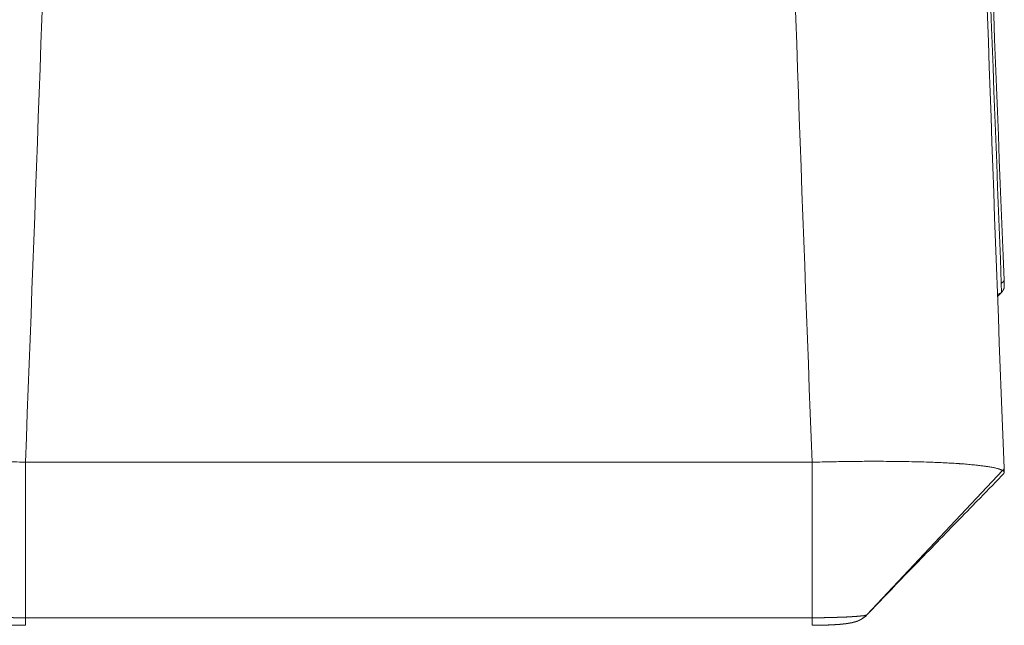
# Model space of a CAD drawing. Units: millimetres. Extents: x -949 to 7258, y -2102 to 3268.
# Drawn here: x 497 to 507, y -1160 to -1154 of the extents above; entities that cross this region are included whole.
import ezdxf

# ---------------------------------------------------------------- set-up
doc = ezdxf.new("R2010")
doc.units = ezdxf.units.MM
doc.header["$LTSCALE"] = 254
doc.layers.add('Visible Edges(A H Standard)', color=7, linetype='Continuous', lineweight=18)
doc.layers.add('Visible Tangent Edges(A H Standard)', color=7, linetype='Continuous', lineweight=18)

msp = doc.modelspace()

# ---------------------------------------------------------------- linework, layer by layer
at = {"layer": 'Visible Edges(A H Standard)', "lineweight": 5}
for p, q in [((506.874, -1156.716), (506.872, -1156.677)), ((506.805, -1156.848), (506.846, -1156.806)), ((496.709, -1158.569), (496.709, -1160.184)), ((504.879, -1158.569), (496.709, -1158.569)), ((504.879, -1160.184), (504.879, -1158.569)), ((506.872, -1158.632), (506.874, -1158.675))]:
    msp.add_line(p, q, dxfattribs=at)
at = {"layer": 'Visible Edges(A H Standard)', "lineweight": 5, "flags": 128}
for points in [[(506.578, -1148.669, 0.001735), (506.872, -1156.677)], [(506.578, -1150.295, 0.001667), (506.872, -1158.632)], [(506.846, -1156.806), (506.846, -1156.806, 0.002404), (506.805, -1156.828), (506.804, -1156.828)], [(496.709, -1158.569), (496.699, -1158.568, 0.002316), (496.487, -1158.563)], [(506.857, -1158.655), (506.857, -1158.654, 0.020771), (506.848, -1158.65, 0.015405), (506.839, -1158.646), (506.839, -1158.646, 0.012047), (506.829, -1158.642), (506.828, -1158.642, 0.009646), (506.817, -1158.638), (506.816, -1158.638, 0.007891), (506.803, -1158.634), (506.802, -1158.634, 0.006575), (506.788, -1158.631), (506.788, -1158.63, 0.005566), (506.772, -1158.627), (506.771, -1158.627, 0.004778), (506.754, -1158.623), (506.754, -1158.623, 0.004151), (506.735, -1158.62), (506.735, -1158.619, 0.003646), (506.715, -1158.616), (506.714, -1158.616, 0.003325), (506.693, -1158.613), (506.686, -1158.612, 0.005492), (506.652, -1158.607), (506.644, -1158.606, 0.004499), (506.595, -1158.6), (506.592, -1158.6, 0.003798), (506.537, -1158.594), (506.535, -1158.594, 0.003273), (506.475, -1158.589), (506.473, -1158.588, 0.00287), (506.408, -1158.584), (506.406, -1158.583, 0.002557), (506.337, -1158.579), (506.329, -1158.579, 0.002298), (506.266, -1158.575, 0.001313), (506.204, -1158.572), (506.195, -1158.572, 0.002571), (506.114, -1158.569), (506.096, -1158.568, 0.002265), (505.979, -1158.564), (505.976, -1158.564, 0.00205), (505.853, -1158.562), (505.85, -1158.562, 0.001895), (505.721, -1158.56), (505.718, -1158.56, 0.001785), (505.585, -1158.559, 0.001596), (505.451, -1158.559), (505.439, -1158.559, 0.002084), (505.282, -1158.561), (505.268, -1158.561, 0.00193), (505.084, -1158.564), (505.08, -1158.564, 0.002083), (504.887, -1158.568), (504.882, -1158.569), (504.879, -1158.569)], [(506.867, -1158.689, 0.094868), (506.873, -1158.68), (506.874, -1158.679, 0.213847), (506.873, -1158.671, 0.070401), (506.868, -1158.663), (506.868, -1158.663, 0.076309), (506.86, -1158.656), (506.858, -1158.655), (506.857, -1158.655)], [(506.867, -1158.689), (506.846, -1158.711, -0.000117), (506.59, -1158.974), (506.576, -1158.988, 0.000117), (506.348, -1159.222, 0.000304), (506.121, -1159.456, 0.000494), (505.894, -1159.69), (505.89, -1159.693, 0.000686), (505.671, -1159.921), (505.667, -1159.925, 0.000819), (505.455, -1160.145), (505.448, -1160.153)], [(505.39, -1160.198), (505.391, -1160.198, 0.069431), (505.448, -1160.153), (505.448, -1160.153)]]:
    msp.add_lwpolyline(points, format="xyb", dxfattribs=at)
at = {"layer": 'Visible Edges(A H Standard)', "lineweight": 5}
for points, weights, knots in [([(506.874, -1156.716), (506.874, -1156.717), (506.874, -1156.741), (506.874, -1156.765), (506.861, -1156.784), (506.854, -1156.795), (506.846, -1156.806)], [1, 1, 1, 0.957893875801, 1, 1, 1], [0, 0, 0, 0.399676, 0.399676, 0.782522, 0.782522, 1, 1, 1]), ([(496.198, -1160.198), (496.203, -1160.201), (496.207, -1160.203), (496.211, -1160.205), (496.216, -1160.208), (496.216, -1160.208), (496.216, -1160.208), (496.22, -1160.21), (496.224, -1160.212), (496.225, -1160.212), (496.225, -1160.212), (496.228, -1160.213), (496.231, -1160.215), (496.234, -1160.216), (496.238, -1160.217), (496.241, -1160.218), (496.244, -1160.22), (496.245, -1160.22), (496.245, -1160.22), (496.25, -1160.222), (496.254, -1160.223), (496.255, -1160.223), (496.255, -1160.223), (496.259, -1160.225), (496.264, -1160.226), (496.264, -1160.226), (496.264, -1160.226), (496.268, -1160.228), (496.272, -1160.229), (496.276, -1160.23), (496.28, -1160.231), (496.281, -1160.231), (496.283, -1160.231), (496.289, -1160.233), (496.296, -1160.234), (496.302, -1160.236), (496.309, -1160.237), (496.311, -1160.238), (496.313, -1160.238), (496.319, -1160.239), (496.324, -1160.24), (496.326, -1160.24), (496.327, -1160.24), (496.33, -1160.241), (496.334, -1160.242), (496.338, -1160.242), (496.346, -1160.243), (496.352, -1160.244), (496.358, -1160.245), (496.363, -1160.246), (496.369, -1160.246), (496.376, -1160.247), (496.382, -1160.248), (496.389, -1160.248), (496.39, -1160.249), (496.391, -1160.249), (496.4, -1160.25), (496.409, -1160.25), (496.409, -1160.25), (496.409, -1160.25), (496.418, -1160.251), (496.427, -1160.252), (496.427, -1160.252), (496.427, -1160.252), (496.437, -1160.253), (496.446, -1160.254), (496.447, -1160.254), (496.447, -1160.254), (496.458, -1160.254), (496.468, -1160.255), (496.469, -1160.255), (496.469, -1160.255), (496.479, -1160.256), (496.49, -1160.256), (496.5, -1160.257), (496.511, -1160.257), (496.514, -1160.258), (496.516, -1160.258), (496.533, -1160.258), (496.549, -1160.259), (496.55, -1160.259), (496.551, -1160.259), (496.569, -1160.26), (496.587, -1160.26), (496.587, -1160.26), (496.587, -1160.26), (496.606, -1160.261), (496.625, -1160.261), (496.631, -1160.261), (496.638, -1160.261), (496.669, -1160.262), (496.701, -1160.262), (496.706, -1160.262), (496.71, -1160.262)], [1, 0.999881997456, 1, 0.999815662016, 1, 1, 1, 0.999832803573, 1, 1, 1, 0.999878751787, 1, 1, 1, 0.999937563522, 1, 1, 1, 0.999881084038, 1, 1, 1, 0.999889151475, 1, 1, 1, 0.999914326946, 1, 0.999935104754, 1, 1, 1, 0.999939077091, 1, 0.999877352747, 1, 1, 1, 0.999903842736, 1, 1, 1, 0.999982598781, 1, 1, 1, 1, 0.999987878326, 1, 1, 1, 0.999980374119, 1, 1, 1, 0.99998433533, 1, 1, 1, 0.999987558411, 1, 1, 1, 0.999990382759, 1, 1, 1, 0.999989437792, 1, 1, 1, 0.999993150188, 1, 0.999993836483, 1, 1, 1, 0.99998022775, 1, 1, 1, 0.999993331181, 1, 1, 1, 0.999984777672, 1, 1, 1, 0.999961172346, 1, 1, 1], [0, 0, 0, 0.026088, 0.026088, 0.052369, 0.052369, 0.053707, 0.053707, 0.077312, 0.077312, 0.080268, 0.080268, 0.097963, 0.097963, 0.115659, 0.115659, 0.133355, 0.133355, 0.136852, 0.136852, 0.16154, 0.16154, 0.162936, 0.162936, 0.18604, 0.18604, 0.186866, 0.186866, 0.208319, 0.208319, 0.229773, 0.229773, 0.236434, 0.236434, 0.27121, 0.27121, 0.306078, 0.306078, 0.315422, 0.315422, 0.346495, 0.346495, 0.351743, 0.351743, 0.372323, 0.372323, 0.392904, 0.413485, 0.413485, 0.434066, 0.434066, 0.455897, 0.455897, 0.47731, 0.47731, 0.480944, 0.480944, 0.509625, 0.509625, 0.510107, 0.510107, 0.539753, 0.539753, 0.540257, 0.540257, 0.570912, 0.570912, 0.572717, 0.572717, 0.606983, 0.606983, 0.608298, 0.608298, 0.642162, 0.642162, 0.676027, 0.676027, 0.685477, 0.685477, 0.738241, 0.738241, 0.74116, 0.74116, 0.799762, 0.799762, 0.800829, 0.800829, 0.861564, 0.861564, 0.882788, 0.882788, 0.985966, 0.985966, 1, 1, 1]), ([(504.879, -1160.262), (504.879, -1160.262), (504.88, -1160.262), (504.904, -1160.262), (504.928, -1160.262), (504.929, -1160.262), (504.929, -1160.262), (504.953, -1160.261), (504.976, -1160.261), (504.979, -1160.261), (504.982, -1160.261), (505, -1160.26), (505.017, -1160.26), (505.02, -1160.26), (505.023, -1160.26), (505.034, -1160.259), (505.045, -1160.259), (505.056, -1160.258), (505.067, -1160.258), (505.067, -1160.258), (505.068, -1160.258), (505.078, -1160.257), (505.089, -1160.257), (505.089, -1160.257), (505.09, -1160.257), (505.1, -1160.256), (505.11, -1160.256), (505.11, -1160.256), (505.11, -1160.256), (505.12, -1160.255), (505.13, -1160.254), (505.13, -1160.254), (505.13, -1160.254), (505.14, -1160.254), (505.149, -1160.253), (505.15, -1160.253), (505.151, -1160.253), (505.159, -1160.252), (505.167, -1160.252), (505.175, -1160.251), (505.183, -1160.25), (505.185, -1160.25), (505.187, -1160.25), (505.196, -1160.249), (505.205, -1160.248), (505.213, -1160.247), (505.22, -1160.246), (505.226, -1160.246), (505.232, -1160.245), (505.233, -1160.245), (505.234, -1160.244), (505.242, -1160.243), (505.25, -1160.242), (505.258, -1160.241), (505.266, -1160.24), (505.268, -1160.239), (505.27, -1160.239), (505.277, -1160.238), (505.284, -1160.236), (505.286, -1160.236), (505.287, -1160.236), (505.292, -1160.235), (505.296, -1160.234), (505.3, -1160.233), (505.304, -1160.232), (505.305, -1160.232), (505.306, -1160.231), (505.311, -1160.23), (505.316, -1160.229), (505.321, -1160.227), (505.326, -1160.226), (505.327, -1160.226), (505.334, -1160.224), (505.337, -1160.223), (505.339, -1160.222), (505.342, -1160.221), (505.343, -1160.221), (505.344, -1160.22), (505.348, -1160.219), (505.353, -1160.217), (505.353, -1160.217), (505.354, -1160.216), (505.358, -1160.215), (505.361, -1160.213), (505.365, -1160.212), (505.368, -1160.21), (505.369, -1160.21), (505.369, -1160.21), (505.373, -1160.208), (505.376, -1160.206), (505.377, -1160.206), (505.378, -1160.205), (505.381, -1160.203), (505.384, -1160.202), (505.388, -1160.2), (505.39, -1160.198)], [1, 1, 1, 0.999985451257, 1, 1, 1, 0.999985926448, 1, 1, 1, 0.999983413986, 1, 1, 1, 0.999995457487, 1, 0.999995029981, 1, 1, 1, 0.999993657632, 1, 1, 1, 0.999994069243, 1, 1, 1, 0.9999927084, 1, 1, 1, 0.999991098091, 1, 1, 1, 0.999989105975, 1, 0.999992730364, 1, 1, 1, 0.999965511783, 1, 1, 1, 0.999971125789, 1, 1, 1, 0.999956033698, 1, 0.999941050855, 1, 1, 1, 0.999876710657, 1, 1, 1, 0.999964759788, 1, 0.999946201533, 1, 1, 1, 0.999847983404, 1, 0.999965859302, 1, 1, 1, 1, 0.999939040026, 1, 1, 1, 0.999571548078, 1, 1, 1, 0.999870394389, 1, 0.999871999814, 1, 1, 1, 0.999880707649, 1, 1, 1, 0.999895234237, 1, 1, 1], [0, 0, 0, 0.001501, 0.001501, 0.068662, 0.068662, 0.069799, 0.069799, 0.134688, 0.134688, 0.143243, 0.143243, 0.191022, 0.191022, 0.199585, 0.199585, 0.230238, 0.230238, 0.260891, 0.260891, 0.261618, 0.261618, 0.291295, 0.291295, 0.292165, 0.292165, 0.320103, 0.320103, 0.320302, 0.320302, 0.347842, 0.347842, 0.348274, 0.348274, 0.37495, 0.37495, 0.376949, 0.376949, 0.399628, 0.399628, 0.422307, 0.422307, 0.42695, 0.42695, 0.451589, 0.451589, 0.476228, 0.476228, 0.500867, 0.500867, 0.504915, 0.504915, 0.536748, 0.536748, 0.568581, 0.568581, 0.574962, 0.574962, 0.604254, 0.604254, 0.610541, 0.610541, 0.627262, 0.627262, 0.643982, 0.643982, 0.647761, 0.647761, 0.667868, 0.667868, 0.687977, 0.687977, 0.691235, 0.717861, 0.717861, 0.744486, 0.744486, 0.753348, 0.753348, 0.797679, 0.797679, 0.8053, 0.8053, 0.84175, 0.84175, 0.8782, 0.8782, 0.88001, 0.88001, 0.920081, 0.920081, 0.926395, 0.926395, 0.962053, 0.962053, 1, 1, 1])]:
    msp.add_rational_spline(points, weights, degree=2, knots=knots, dxfattribs=at)
at = {"layer": 'Visible Tangent Edges(A H Standard)', "lineweight": 5}
for p, q in [((506.857, -1158.655), (505.445, -1160.155)), ((504.879, -1160.184), (496.709, -1160.184))]:
    msp.add_line(p, q, dxfattribs=at)
at = {"layer": 'Visible Tangent Edges(A H Standard)', "lineweight": 5, "flags": 128}
for points in [[(506.559, -1148.727), (506.559, -1148.744, 0.001673), (506.843, -1156.708)], [(496.709, -1158.569, 0.001636), (497, -1150.389), (497, -1150.372)], [(504.589, -1150.372), (504.589, -1150.389, 0.001636), (504.879, -1158.569)], [(506.843, -1156.708), (506.844, -1156.708, 0.034837), (506.858, -1156.699), (506.86, -1156.698, 0.106622), (506.869, -1156.688), (506.87, -1156.686, 0.131639), (506.872, -1156.677), (506.872, -1156.677)], [(506.857, -1158.655), (506.858, -1158.654, 0.101432), (506.868, -1158.644), (506.869, -1158.642, 0.146217), (506.872, -1158.632), (506.872, -1158.632)], [(496.71, -1160.262, -0.014241), (496.709, -1160.185), (496.709, -1160.185), (496.709, -1160.184)], [(504.879, -1160.184), (504.879, -1160.204, -0.007685), (504.879, -1160.243), (504.879, -1160.262, -0.138619), (504.879, -1160.262), (504.879, -1160.262)], [(505.39, -1160.198, 0.072358), (505.445, -1160.155), (505.445, -1160.155)], [(505.448, -1160.153), (505.448, -1160.153, -0.089223), (505.445, -1160.155), (505.445, -1160.155)]]:
    msp.add_lwpolyline(points, format="xyb", dxfattribs=at)
msp.add_lwpolyline([(506.843, -1156.708), (506.846, -1156.806)], dxfattribs=at)
at = {"layer": 'Visible Tangent Edges(A H Standard)', "lineweight": 5}
for points, weights, knots in [([(496.709, -1160.184), (496.704, -1160.184), (496.699, -1160.184), (496.653, -1160.184), (496.608, -1160.183), (496.599, -1160.183), (496.589, -1160.183), (496.562, -1160.182), (496.536, -1160.182), (496.531, -1160.182), (496.526, -1160.181), (496.509, -1160.181), (496.491, -1160.181), (496.491, -1160.181), (496.491, -1160.181), (496.474, -1160.18), (496.457, -1160.18), (496.457, -1160.18), (496.457, -1160.18), (496.441, -1160.179), (496.424, -1160.178), (496.408, -1160.178), (496.392, -1160.177), (496.39, -1160.177), (496.388, -1160.177), (496.372, -1160.176), (496.356, -1160.176), (496.354, -1160.176), (496.352, -1160.176), (496.34, -1160.175), (496.329, -1160.174), (496.329, -1160.174), (496.329, -1160.174), (496.318, -1160.174), (496.307, -1160.173), (496.307, -1160.173), (496.306, -1160.173), (496.296, -1160.173), (496.286, -1160.172), (496.286, -1160.172), (496.286, -1160.172), (496.276, -1160.171), (496.267, -1160.171), (496.266, -1160.171), (496.266, -1160.171), (496.257, -1160.17), (496.248, -1160.169), (496.248, -1160.169), (496.248, -1160.169), (496.24, -1160.169), (496.231, -1160.168), (496.23, -1160.168), (496.229, -1160.168), (496.223, -1160.167), (496.218, -1160.167), (496.212, -1160.166), (496.207, -1160.166), (496.203, -1160.165), (496.198, -1160.165), (496.194, -1160.164), (496.187, -1160.163), (496.18, -1160.162), (496.176, -1160.162), (496.173, -1160.161), (496.17, -1160.161), (496.17, -1160.161), (496.17, -1160.161), (496.167, -1160.16), (496.165, -1160.16), (496.164, -1160.16), (496.164, -1160.16), (496.162, -1160.16), (496.16, -1160.159), (496.157, -1160.159), (496.155, -1160.158), (496.154, -1160.158), (496.152, -1160.157), (496.151, -1160.157), (496.15, -1160.157), (496.148, -1160.156), (496.145, -1160.155), (496.144, -1160.155)], [1, 1, 1, 0.999987753524, 1, 1, 1, 0.999993902848, 1, 1, 1, 0.999998268703, 1, 1, 1, 0.999998061038, 1, 1, 1, 0.999997736667, 1, 0.999997294698, 1, 1, 1, 0.999993548708, 1, 1, 1, 0.999997068855, 1, 1, 1, 0.99999654, 1, 1, 1, 0.999995771633, 1, 1, 1, 0.999994695583, 1, 1, 1, 0.9999931452, 1, 1, 1, 0.999990836404, 1, 1, 1, 0.99998690262, 1, 1, 1, 0.999985173726, 1, 1, 1, 1, 1, 0.999972666941, 1, 1, 1, 0.999960802182, 1, 1, 1, 0.999941501279, 1, 0.999847249524, 1, 1, 1, 0.999693821339, 1, 1, 1, 1], [0, 0, 0, 0.017076, 0.017076, 0.165645, 0.165645, 0.196057, 0.196057, 0.283805, 0.283805, 0.299459, 0.299459, 0.355898, 0.355898, 0.356772, 0.356772, 0.411464, 0.411464, 0.412473, 0.412473, 0.465146, 0.465146, 0.517819, 0.517819, 0.524297, 0.524297, 0.576308, 0.576308, 0.5838, 0.5838, 0.620828, 0.620828, 0.621797, 0.621797, 0.656886, 0.656886, 0.657888, 0.657888, 0.690972, 0.690972, 0.692007, 0.692007, 0.72302, 0.72302, 0.724088, 0.724088, 0.752967, 0.752967, 0.754066, 0.754066, 0.780745, 0.780745, 0.784713, 0.784713, 0.803457, 0.803457, 0.82251, 0.82251, 0.840635, 0.840635, 0.858759, 0.876884, 0.895789, 0.895789, 0.912353, 0.912353, 0.913133, 0.913133, 0.928138, 0.928138, 0.928916, 0.928916, 0.942366, 0.942366, 0.955814, 0.955814, 0.962617, 0.962617, 0.970092, 0.970092, 0.977569, 1, 1, 1]), ([(505.445, -1160.155), (505.444, -1160.155), (505.444, -1160.155), (505.443, -1160.156), (505.442, -1160.156), (505.44, -1160.156), (505.436, -1160.157), (505.434, -1160.158), (505.432, -1160.158), (505.43, -1160.159), (505.429, -1160.159), (505.429, -1160.159), (505.426, -1160.16), (505.422, -1160.16), (505.422, -1160.16), (505.422, -1160.16), (505.418, -1160.161), (505.414, -1160.162), (505.414, -1160.162), (505.414, -1160.162), (505.41, -1160.162), (505.406, -1160.163), (505.405, -1160.163), (505.405, -1160.163), (505.4, -1160.164), (505.396, -1160.164), (505.395, -1160.164), (505.395, -1160.164), (505.39, -1160.165), (505.385, -1160.165), (505.384, -1160.165), (505.384, -1160.165), (505.378, -1160.166), (505.373, -1160.167), (505.372, -1160.167), (505.37, -1160.167), (505.363, -1160.167), (505.355, -1160.168), (505.354, -1160.168), (505.353, -1160.168), (505.343, -1160.169), (505.333, -1160.17), (505.333, -1160.17), (505.332, -1160.17), (505.322, -1160.171), (505.311, -1160.171), (505.311, -1160.171), (505.31, -1160.171), (505.299, -1160.172), (505.288, -1160.173), (505.287, -1160.173), (505.287, -1160.173), (505.274, -1160.174), (505.262, -1160.174), (505.262, -1160.174), (505.261, -1160.174), (505.248, -1160.175), (505.235, -1160.176), (505.235, -1160.176), (505.234, -1160.176), (505.22, -1160.176), (505.207, -1160.177), (505.206, -1160.177), (505.206, -1160.177), (505.191, -1160.177), (505.177, -1160.178), (505.172, -1160.178), (505.168, -1160.178), (505.145, -1160.179), (505.122, -1160.18), (505.118, -1160.18), (505.114, -1160.18), (505.089, -1160.181), (505.065, -1160.181), (505.04, -1160.182), (505.016, -1160.182), (505.005, -1160.183), (504.994, -1160.183), (504.948, -1160.184), (504.901, -1160.184), (504.89, -1160.184), (504.879, -1160.184)], [1, 1, 1, 0.999722213097, 1, 1, 1, 1, 0.999823321411, 1, 1, 1, 0.999904982272, 1, 1, 1, 0.999943252375, 1, 1, 1, 0.999963813278, 1, 1, 1, 0.999975684531, 1, 1, 1, 0.999982898513, 1, 1, 1, 0.999987225678, 1, 1, 1, 0.999981763292, 1, 1, 1, 0.999988763674, 1, 1, 1, 0.99999184487, 1, 1, 1, 0.999993833115, 1, 1, 1, 0.999995139574, 1, 1, 1, 0.999996142741, 1, 1, 1, 0.999996890561, 1, 1, 1, 0.999997307112, 1, 1, 1, 0.999991759091, 1, 1, 1, 0.999996460861, 1, 0.99999690169, 1, 1, 1, 0.999981345749, 1, 1, 1], [0, 0, 0, 0.005896, 0.005896, 0.01179, 0.01179, 0.027681, 0.035217, 0.035217, 0.042751, 0.042751, 0.044661, 0.044661, 0.056016, 0.056016, 0.056889, 0.056889, 0.06999, 0.06999, 0.070863, 0.070863, 0.08571, 0.08571, 0.08658, 0.08658, 0.103169, 0.103169, 0.104037, 0.104037, 0.122363, 0.122363, 0.123228, 0.123228, 0.143284, 0.143284, 0.146854, 0.146854, 0.174049, 0.174049, 0.177621, 0.177621, 0.211959, 0.211959, 0.213165, 0.213165, 0.249914, 0.249914, 0.251433, 0.251433, 0.291219, 0.291219, 0.292683, 0.292683, 0.335399, 0.335399, 0.336805, 0.336805, 0.382333, 0.382333, 0.383662, 0.383662, 0.431848, 0.431848, 0.433082, 0.433082, 0.483737, 0.483737, 0.498619, 0.498619, 0.579037, 0.579037, 0.59261, 0.59261, 0.677763, 0.677763, 0.762915, 0.762915, 0.800726, 0.800726, 0.961497, 0.961497, 1, 1, 1])]:
    msp.add_rational_spline(points, weights, degree=2, knots=knots, dxfattribs=at)

doc.saveas('drawing.dxf')
